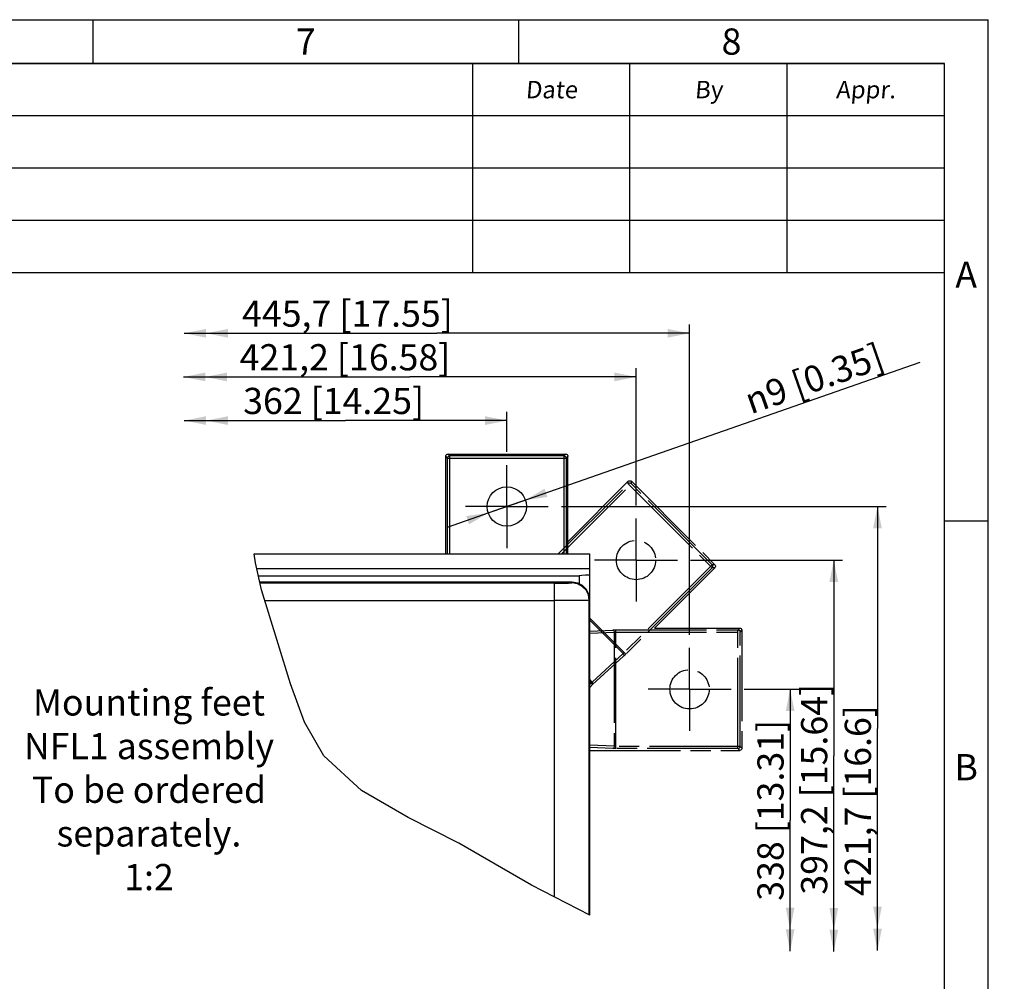
# Model space of a CAD drawing. Extents: x 9 to 415, y 1 to 290.
# Drawn here: x 302 to 415, y 180 to 290 of the extents above; entities that cross this region are included whole.
import ezdxf

# ---------------------------------------------------------------- set-up
doc = ezdxf.new("R2010")
doc.units = 0
doc.header["$LTSCALE"] = 23.1
doc.linetypes.add('CENTER', pattern=[0.6, 0.375, -0.075, 0.075, -0.075])
doc.linetypes.add('PHANTOM', pattern=[0.8, 0.45, -0.05, 0.1, -0.05, 0.1, -0.05])
doc.layers.get('0').update_dxf_attribs({"linetype": 'CONTINUOUS'})
doc.layers.add('DEFAULT_1', color=7, linetype='CENTER')
doc.layers.add('DEFAULT_3', color=7, linetype='PHANTOM')
doc.styles.get("Standard").update_dxf_attribs({"font": 'txt', "width": 0.7})
doc.styles.add('TEXTSTYLE_2', font='gdt', dxfattribs={"width": 0.7})
doc.dimstyles.new('DIMSTYLE_2', dxfattribs={"dimtxt": 3, "dimasz": 2.5, "dimexe": 1, "dimexo": 1.5, "dimgap": 0.75, "dimtad": 1, "dimlfac": 2, "dimtxsty": 'STANDARD', "dimblk": '_ARROW_FILLED', "dimblk1": '_ARROW_FILLED', "dimblk2": '_ARROW_FILLED', "dimcen": 0.09, "dimazin": 3, "dimtp": 0.5, "dimtm": 0.5, "dimtfac": 1, "dimtofl": 0, "dimtmove": 0, "dimatfit": 3, "dimtolj": 1})
doc.dimstyles.new('DIMSTYLE_3', dxfattribs={"dimtxt": 3, "dimasz": 2.5, "dimexe": 1, "dimexo": 1.5, "dimgap": 0.75, "dimtad": 1, "dimdec": 1, "dimlfac": 2, "dimtxsty": 'STANDARD', "dimblk": '_ARROW_FILLED', "dimblk1": '_ARROW_FILLED', "dimblk2": '_ARROW_FILLED', "dimcen": 0.09, "dimazin": 3, "dimtp": 0.8, "dimtm": 0.8, "dimtfac": 1, "dimtdec": 1, "dimtofl": 0, "dimtmove": 0, "dimatfit": 3, "dimtolj": 1})
doc.dimstyles.new('DIMSTYLE_4', dxfattribs={"dimtxt": 3, "dimasz": 2.5, "dimexe": 1, "dimexo": 1.5, "dimgap": 0.75, "dimtad": 1, "dimlfac": 2, "dimtxsty": 'STANDARD', "dimblk": '_ARROW_FILLED', "dimblk1": '_ARROW_FILLED', "dimblk2": '_ARROW_FILLED', "dimcen": 0.09, "dimazin": 3, "dimtp": 0.8, "dimtm": 0.8, "dimtfac": 1, "dimtofl": 0, "dimtmove": 0, "dimatfit": 3, "dimtolj": 1})
doc.dimstyles.new('DIMSTYLE_5', dxfattribs={"dimtxt": 3, "dimasz": 2.5, "dimexe": 1, "dimexo": 1.5, "dimgap": 0.75, "dimtad": 1, "dimdec": 1, "dimlfac": 2, "dimtxsty": 'STANDARD', "dimblk": '_ARROW_FILLED', "dimblk1": '_ARROW_FILLED', "dimblk2": '_ARROW_FILLED', "dimcen": 0.09, "dimazin": 3, "dimtp": 0.5, "dimtm": 0.5, "dimtfac": 1, "dimtdec": 1, "dimtofl": 0, "dimtmove": 0, "dimatfit": 3, "dimtolj": 1})
doc.dimstyles.new('DIMSTYLE_6', dxfattribs={"dimtxt": 3, "dimasz": 2.5, "dimexe": 1, "dimexo": 1.5, "dimtad": 1, "dimlfac": 2, "dimtxsty": 'STANDARD', "dimblk": '_ARROW_FILLED', "dimblk1": '_ARROW_FILLED', "dimblk2": '_ARROW_FILLED', "dimcen": 0.09, "dimazin": 3, "dimtp": 0.2, "dimtm": 0.2, "dimtfac": 1, "dimtmove": 0, "dimatfit": 3, "dimtolj": 1})

# ---------------------------------------------------------------- blocks, each defined once
blk = doc.blocks.new('_ARROW_FILLED')
at = {"color": 0, "linetype": 'BYBLOCK'}
blk.add_solid([(0, 0), (-1, 0.2), (-1, -0.2)], dxfattribs=at)
blk = doc.blocks.new('DOUBLE_FILLED')
at = {"color": 0, "linetype": 'BYBLOCK'}
for points in [[(-1, 0), (-2, 0.2), (-2, -0.2)], [(0, 0), (-1, 0.2), (-1, -0.2)]]:
    blk.add_solid(points, dxfattribs=at)
blk = doc.blocks.new('*D4')
at = {"color": 2, "linetype": 'CONTINUOUS'}
for p, q in [((357.9, 240.5), (357.9, 245.09)), ((320.96, 244.09), (339.43, 244.09)), ((357.9, 244.09), (339.43, 244.09))]:
    blk.add_line(p, q, dxfattribs=at)
at = {"color": 2, "linetype": 'CONTINUOUS', "xscale": 2.5, "yscale": 2.5, "zscale": 2.5, "rotation": 180}
blk.add_blockref('DOUBLE_FILLED', (320.96, 244.09), dxfattribs=at)
at = {"color": 2, "linetype": 'CONTINUOUS', "xscale": 2.5, "yscale": 2.5, "zscale": 2.5}
blk.add_blockref('_ARROW_FILLED', (357.9, 244.09), dxfattribs=at)
at = {"color": 2, "linetype": 'CONTINUOUS', "insert": (338.06, 247.84), "char_height": 3, "width": 34.0714, "attachment_point": 2}
blk.add_mtext('362{\\Ftxt.shx;\\W1.000000;\\H3.000000; }[14.25]', dxfattribs=at)
blk = doc.blocks.new('*D5')
at = {"color": 2, "linetype": 'CONTINUOUS'}
for p, q in [((372.69, 234.37), (372.69, 250.09)), ((320.86, 249.09), (346.77, 249.09)), ((372.69, 249.09), (346.77, 249.09))]:
    blk.add_line(p, q, dxfattribs=at)
at = {"color": 2, "linetype": 'CONTINUOUS', "xscale": 2.5, "yscale": 2.5, "zscale": 2.5, "rotation": 180}
blk.add_blockref('DOUBLE_FILLED', (320.86, 249.09), dxfattribs=at)
at = {"color": 2, "linetype": 'CONTINUOUS', "xscale": 2.5, "yscale": 2.5, "zscale": 2.5}
blk.add_blockref('_ARROW_FILLED', (372.69, 249.09), dxfattribs=at)
at = {"color": 2, "linetype": 'CONTINUOUS', "insert": (339.36, 252.84), "char_height": 3, "width": 39.5357, "attachment_point": 2}
blk.add_mtext('421,2{\\Ftxt.shx;\\W1.000000;\\H3.000000; }[16.58]', dxfattribs=at)
blk = doc.blocks.new('*D6')
at = {"color": 2, "linetype": 'CONTINUOUS'}
for p, q in [((378.82, 219.57), (378.82, 255.09)), ((320.96, 254.09), (349.89, 254.09)), ((378.82, 254.09), (349.89, 254.09))]:
    blk.add_line(p, q, dxfattribs=at)
at = {"color": 2, "linetype": 'CONTINUOUS', "xscale": 2.5, "yscale": 2.5, "zscale": 2.5, "rotation": 180}
blk.add_blockref('DOUBLE_FILLED', (320.96, 254.09), dxfattribs=at)
at = {"color": 2, "linetype": 'CONTINUOUS', "xscale": 2.5, "yscale": 2.5, "zscale": 2.5}
blk.add_blockref('_ARROW_FILLED', (378.82, 254.09), dxfattribs=at)
at = {"color": 2, "linetype": 'CONTINUOUS', "insert": (339.64, 257.84), "char_height": 3, "width": 39.8571, "attachment_point": 2}
blk.add_mtext('445,7{\\Ftxt.shx;\\W1.000000;\\H3.000000; }[17.55]', dxfattribs=at)
blk = doc.blocks.new('*D7')
at = {"color": 2, "linetype": 'CONTINUOUS'}
for p, q in [((378.94, 228.12), (396.34, 228.12)), ((395.34, 228.12), (395.34, 205.7)), ((395.34, 183.28), (395.34, 205.7))]:
    blk.add_line(p, q, dxfattribs=at)
at = {"color": 2, "linetype": 'CONTINUOUS', "xscale": 2.5, "yscale": 2.5, "zscale": 2.5}
for name, p, rotation in [('_ARROW_FILLED', (395.34, 228.12), 90), ('DOUBLE_FILLED', (395.34, 183.28), 270)]:
    blk.add_blockref(name, p, dxfattribs=dict(at, rotation=rotation))
at = {"color": 2, "linetype": 'CONTINUOUS', "insert": (391.59, 201.87), "char_height": 3, "width": 40.1786, "attachment_point": 2, "rotation": 90}
blk.add_mtext('397,2{\\Ftxt.shx;\\W1.000000;\\H3.000000; }[15.64]', dxfattribs=at)
blk = doc.blocks.new('*D8')
at = {"color": 2, "linetype": 'CONTINUOUS'}
for p, q in [((385.07, 213.32), (391.34, 213.32)), ((390.34, 213.32), (390.34, 198.32)), ((390.34, 183.32), (390.34, 198.32))]:
    blk.add_line(p, q, dxfattribs=at)
at = {"color": 2, "linetype": 'CONTINUOUS', "xscale": 2.5, "yscale": 2.5, "zscale": 2.5}
for name, p, rotation in [('_ARROW_FILLED', (390.34, 213.32), 90), ('DOUBLE_FILLED', (390.34, 183.32), 270)]:
    blk.add_blockref(name, p, dxfattribs=dict(at, rotation=rotation))
at = {"color": 2, "linetype": 'CONTINUOUS', "insert": (386.59, 199.46), "char_height": 3, "width": 32.4643, "attachment_point": 2, "rotation": 90}
blk.add_mtext('338{\\Ftxt.shx;\\W1.000000;\\H3.000000; }[13.31]', dxfattribs=at)
blk = doc.blocks.new('*D9')
at = {"color": 2, "linetype": 'CONTINUOUS'}
for p, q in [((364.15, 234.25), (401.34, 234.25)), ((400.34, 234.25), (400.34, 208.83)), ((400.34, 183.41), (400.34, 208.83))]:
    blk.add_line(p, q, dxfattribs=at)
at = {"color": 2, "linetype": 'CONTINUOUS', "xscale": 2.5, "yscale": 2.5, "zscale": 2.5}
for name, p, rotation in [('_ARROW_FILLED', (400.34, 234.25), 90), ('DOUBLE_FILLED', (400.34, 183.41), 270)]:
    blk.add_blockref(name, p, dxfattribs=dict(at, rotation=rotation))
at = {"color": 2, "linetype": 'CONTINUOUS', "insert": (396.59, 200.58), "char_height": 3, "width": 36.3214, "attachment_point": 2, "rotation": 90}
blk.add_mtext('421,7{\\Ftxt.shx;\\W1.000000;\\H3.000000; }[16.6]', dxfattribs=at)
blk = doc.blocks.new('*D10')
at = {"color": 2, "linetype": 'CONTINUOUS'}
for p, q in [((357.9, 234.25), (405.23, 250.78)), ((360.02, 234.99), (357.9, 234.25)), ((357.9, 234.25), (351.05, 231.86)), ((355.77, 233.51), (357.9, 234.25))]:
    blk.add_line(p, q, dxfattribs=at)
at = {"color": 2, "linetype": 'CONTINUOUS', "xscale": 2.5, "yscale": 2.5, "zscale": 2.5}
for p, rotation in [((360.02, 234.99), 199.2539997496), ((355.77, 233.51), 19.2552783676)]:
    blk.add_blockref('_ARROW_FILLED', p, dxfattribs=dict(at, rotation=rotation))
at = {"color": 2, "linetype": 'CONTINUOUS', "insert": (384.84, 247.63), "char_height": 3, "width": 30.4286, "attachment_point": 1, "rotation": 19.252, "style": 'TEXTSTYLE_2'}
blk.add_mtext('{\\Fgdt;n}\\Ftxt;9{\\Ftxt.shx;\\W1.000000;\\H3.000000; }[0.35]', dxfattribs=at)

msp = doc.modelspace()

# ---------------------------------------------------------------- linework, layer by layer
at = {"color": 2, "linetype": 'CONTINUOUS'}
for p, q in [((18, 290), (413, 290)), ((310.5, 290), (310.5, 285)), ((359.25, 290), (359.25, 285)), ((413, 7), (413, 290)), ((408, 285), (223, 285)), ((354, 261), (354, 285)), ((372, 261), (372, 285)), ((390, 261), (390, 285)), ((408, 261), (408, 285)), ((408, 279), (223, 279)), ((408, 273), (223, 273)), ((408, 267), (223, 267)), ((408, 261), (223, 261)), ((408, 232.6), (413, 232.6))]:
    msp.add_line(p, q, dxfattribs=at)
at = {"color": 7, "linetype": 'CONTINUOUS'}
for p, q in [((18, 285), (408, 285)), ((408, 7), (408, 285)), ((351.1455, 240.2478), (364.646, 240.2478)), ((350.8957, 228.8228), (350.8957, 239.998)), ((364.8957, 228.8228), (364.8957, 239.998)), ((329.1095, 227.7861), (328.9722, 228.8228)), ((328.9722, 228.8228), (367.3957, 228.8228)), ((329.8191, 224.7047), (329.1095, 227.7861)), ((367.3957, 187.4627), (367.3957, 228.8228)), ((329.2551, 227.1539), (367.3957, 227.1539)), ((329.4465, 226.3228), (366.191, 226.3228)), ((365.396, 225.5728), (329.6192, 225.5728)), ((366.191, 226.3228), (366.191, 225.3847)), ((330.7373, 221.6327), (329.8191, 224.7047)), ((331.7229, 218.5202), (330.7373, 221.6327)), ((333.1094, 213.9544), (331.7229, 218.5202)), ((334.7247, 209.5587), (333.1094, 213.9544)), ((336.9499, 205.6904), (334.7247, 209.5587)), ((341.2388, 201.7278), (336.9499, 205.6904)), ((346.6083, 198.6319), (341.2388, 201.7278)), ((352.3932, 195.7116), (346.6083, 198.6319)), ((360.7325, 190.8972), (352.3932, 195.7116)), ((367.3957, 187.4627), (360.7325, 190.8972))]:
    msp.add_line(p, q, dxfattribs=at)
at = {"color": 9, "linetype": 'CONTINUOUS'}
for p, q in [((351.3533, 240.0399), (351.1455, 240.2478)), ((364.646, 240.2478), (364.4381, 240.0399)), ((351.1036, 239.7901), (350.8957, 239.998)), ((351.1036, 228.8228), (351.1036, 239.7901)), ((351.1036, 239.7901), (364.6878, 239.7901)), ((351.3533, 228.8228), (351.3533, 240.0399)), ((364.4381, 240.0399), (351.3533, 240.0399)), ((364.4381, 240.0399), (364.4381, 228.8228)), ((364.8957, 239.998), (364.6878, 239.7901)), ((364.6878, 239.7901), (364.6878, 228.8228)), ((365.3337, 225.5105), (365.396, 225.5728)), ((363.334, 225.4761), (329.6415, 225.4761)), ((363.334, 225.4761), (363.334, 189.5563)), ((330.1862, 223.4765), (363.334, 223.4765)), ((367.3957, 223.5731), (367.3334, 223.5108)), ((367.3334, 187.4948), (367.3334, 223.5108))]:
    msp.add_line(p, q, dxfattribs=at)
at = {"color": 7, "linetype": 'CONTINUOUS'}
for points in [[(350.8957, 239.998), (350.9079, 240.0752), (350.9434, 240.1449), (350.9986, 240.2001), (351.0682, 240.2355), (351.1455, 240.2478)], [(364.646, 240.2478), (364.7232, 240.2355), (364.7928, 240.2001), (364.848, 240.1449), (364.8835, 240.0752), (364.8957, 239.998)], [(367.3957, 223.5731), (367.2978, 224.1911), (367.0138, 224.7485), (366.5715, 225.1909), (366.014, 225.4749), (365.396, 225.5728)], [(367.3957, 226.3884), (366.9184, 226.3787), (366.5019, 226.356), (366.191, 226.3228)]]:
    msp.add_lwpolyline(points, dxfattribs=at)
at = {"color": 9, "linetype": 'CONTINUOUS'}
for points in [[(351.3533, 240.0399), (351.2763, 240.0276), (351.2067, 239.992), (351.1514, 239.9368), (351.1159, 239.8672), (351.1036, 239.7901)], [(364.6878, 239.7901), (364.6754, 239.8676), (364.6396, 239.9373), (364.5837, 239.9928), (364.5141, 240.0279), (364.4381, 240.0399)], [(363.334, 225.4761), (363.9474, 225.4778), (364.4991, 225.4827), (364.9392, 225.4902), (365.2267, 225.4998), (365.3337, 225.5105)], [(367.3334, 223.5108), (367.236, 224.1266), (366.9653, 224.6664), (366.5345, 225.1094), (365.9729, 225.4054), (365.3337, 225.5105)], [(367.3334, 223.5108), (367.1822, 223.5018), (366.7746, 223.4936), (366.1376, 223.4865), (365.3138, 223.481), (364.358, 223.4776), (363.334, 223.4765)]]:
    msp.add_lwpolyline(points, dxfattribs=at)
at = {"color": 7, "linetype": 'CONTINUOUS'}
msp.add_circle((357.8957, 234.2478), 2.25, dxfattribs=at)
at = {"layer": 'DEFAULT_1', "color": 7, "linetype": 'CENTER'}
for p, q in [((357.8957, 234.2478), (357.8957, 238.9978)), ((357.8957, 234.2478), (353.1457, 234.2478)), ((357.8957, 234.2478), (357.8957, 229.4978)), ((357.8957, 234.2478), (362.6457, 234.2478)), ((372.6919, 228.119), (372.6919, 232.869)), ((372.6919, 228.119), (367.9419, 228.119)), ((372.6919, 228.119), (372.6919, 223.369)), ((372.6919, 228.119), (377.4419, 228.119)), ((378.8207, 213.3228), (378.8207, 218.0728)), ((378.8207, 213.3228), (374.0707, 213.3228)), ((378.8207, 213.3228), (383.5707, 213.3228)), ((378.8207, 213.3228), (378.8207, 208.5728))]:
    msp.add_line(p, q, dxfattribs=at)
at = {"layer": 'DEFAULT_3', "color": 9, "linetype": 'PHANTOM'}
for p, q in [((363.7902, 228.8228), (371.8082, 236.8408)), ((364.1434, 228.8228), (372.1614, 236.8408)), ((371.8082, 236.8408), (371.8082, 237.1348)), ((371.8082, 236.8408), (381.4137, 227.2353)), ((372.1614, 236.8408), (372.1614, 237.1348)), ((381.4137, 227.5885), (372.1614, 236.8408)), ((381.4137, 227.5885), (371.3455, 217.5203)), ((381.4137, 227.2353), (371.5221, 217.3437)), ((381.7077, 227.5885), (381.4137, 227.5885)), ((381.7077, 227.2353), (381.4137, 227.2353)), ((367.3957, 221.4701), (371.5221, 217.3437)), ((367.3957, 221.2201), (371.216, 217.3998)), ((367.3957, 219.9939), (370.0207, 220.1085)), ((370.3743, 220.1149), (384.3631, 220.1149)), ((370.3743, 206.5306), (370.3743, 220.1149)), ((384.3631, 220.1149), (384.571, 220.3228)), ((384.3631, 206.5306), (384.3631, 220.1149)), ((384.6128, 219.8651), (384.8207, 220.073)), ((367.3957, 219.7364), (370.1975, 219.8587)), ((370.1975, 219.8587), (370.1975, 206.7868)), ((370.3743, 219.8651), (384.6128, 219.8651)), ((384.6128, 206.7804), (384.6128, 219.8651)), ((371.216, 217.3998), (367.6711, 214.1515)), ((371.2676, 217.0982), (367.7227, 213.8499)), ((367.6711, 214.1515), (367.3957, 214.4269)), ((367.3957, 214.1769), (367.7227, 213.8499)), ((367.6711, 214.1515), (367.3957, 213.8761)), ((367.7227, 213.8499), (367.3957, 213.5229)), ((370.1975, 206.7868), (367.3957, 206.9091)), ((370.0207, 206.537), (367.3957, 206.6516)), ((384.6128, 206.7804), (370.3743, 206.7804)), ((384.3631, 206.5306), (370.3743, 206.5306)), ((384.571, 206.3228), (384.3631, 206.5306)), ((384.8207, 206.5725), (384.6128, 206.7804))]:
    msp.add_line(p, q, dxfattribs=at)
at = {"layer": 'DEFAULT_3', "color": 8, "linetype": 'PHANTOM'}
for p, q in [((364.8957, 230.2223), (371.8082, 237.1348)), ((372.1614, 237.1348), (381.7077, 227.5885)), ((374.7952, 220.3228), (381.7077, 227.2353)), ((374.7952, 220.3228), (384.571, 220.3228)), ((384.8207, 220.073), (384.8207, 206.5725)), ((367.3957, 206.3228), (384.571, 206.3228))]:
    msp.add_line(p, q, dxfattribs=at)
for points in [[(371.8082, 237.1348), (371.8715, 237.1807), (371.9458, 237.2049), (372.0239, 237.2049), (372.0982, 237.1807), (372.1614, 237.1348)], [(381.7077, 227.5885), (381.7537, 227.5252), (381.7778, 227.4509), (381.7778, 227.3728), (381.7537, 227.2985), (381.7077, 227.2353)], [(384.571, 220.3228), (384.6482, 220.3105), (384.7178, 220.2751), (384.773, 220.2199), (384.8085, 220.1502), (384.8207, 220.073)], [(384.8207, 206.5725), (384.8085, 206.4953), (384.773, 206.4257), (384.7178, 206.3704), (384.6482, 206.335), (384.571, 206.3228)]]:
    msp.add_lwpolyline(points, dxfattribs=at)
at = {"layer": 'DEFAULT_3', "color": 9, "linetype": 'PHANTOM'}
for points in [[(372.1614, 236.8408), (372.0982, 236.8866), (372.0239, 236.9106), (371.9458, 236.9106), (371.8714, 236.8866), (371.8082, 236.8408)], [(381.4137, 227.2353), (381.4597, 227.2988), (381.4837, 227.3734), (381.4834, 227.4521), (381.459, 227.5263), (381.4137, 227.5885)], [(370.0207, 220.1085), (370.1243, 220.112), (370.2447, 220.1142), (370.3743, 220.1149)], [(370.0207, 220.1085), (370.0743, 220.0944), (370.1229, 220.0581), (370.1618, 220.0031), (370.1875, 219.9345), (370.1975, 219.8587)], [(384.6128, 219.8651), (384.6005, 219.9422), (384.565, 220.0118), (384.5097, 220.067), (384.4402, 220.1026), (384.3631, 220.1149)], [(370.1975, 219.8587), (370.2493, 219.8622), (370.3095, 219.8644), (370.3743, 219.8651)], [(371.216, 217.3998), (371.2625, 217.3392), (371.2929, 217.2725), (371.3043, 217.2061), (371.2956, 217.1461), (371.2676, 217.0982)], [(371.3455, 217.5203), (371.2992, 217.475), (371.2551, 217.434), (371.2161, 217.3998)], [(371.5221, 217.3437), (371.43, 217.2526), (371.3433, 217.169), (371.2676, 217.0982)], [(367.7227, 213.8499), (367.7507, 213.8977), (367.7593, 213.9577), (367.748, 214.0242), (367.7176, 214.0909), (367.6711, 214.1515)], [(370.1975, 206.7868), (370.1875, 206.711), (370.1618, 206.6424), (370.1229, 206.5874), (370.0743, 206.5511), (370.0207, 206.537)], [(370.3743, 206.5306), (370.2447, 206.5314), (370.1243, 206.5336), (370.0207, 206.537)], [(370.3743, 206.7804), (370.3095, 206.7811), (370.2493, 206.7833), (370.1975, 206.7868)], [(384.3631, 206.5306), (384.4405, 206.5431), (384.5103, 206.5789), (384.5657, 206.6347), (384.6009, 206.7044), (384.6128, 206.7804)]]:
    msp.add_lwpolyline(points, dxfattribs=at)
at = {"layer": 'DEFAULT_3', "color": 8, "linetype": 'PHANTOM'}
for centre in [(372.6919, 228.119), (378.8207, 213.3228)]:
    msp.add_circle(centre, 2.25, dxfattribs=at)

# ---------------------------------------------------------------- texts
at = {"color": 2, "linetype": 'CONTINUOUS', "attachment_point": 2}
for s, insert, char_height, width in [('7', (334.875, 289), 3, 3.535714), ('8', (383.625, 289), 3, 3.535714), ('\\Q5.0;Date', (363, 282.9962), 2, 8.714286), ('\\Q5.0;By', (381, 282.9962), 2, 4.214286), ('\\Q5.0;Appr.', (399, 282.9962), 2, 10.5), ('A', (410.5, 262.3), 3, 3.857143), ('Mounting feet\\PNFL1 assembly\\PTo be ordered\\Pseparately.\\P1:2', (316.9132, 213.3146), 3, 42.428571), ('B', (410.5, 205.9), 3, 3.535714)]:
    msp.add_mtext(s, dxfattribs=dict(at, insert=insert, char_height=char_height, width=width))

# ---------------------------------------------------------------- dimensions: what is measured, and where the dimension line sits
at = {"color": 2, "linetype": 'CONTINUOUS'}
for base, p1, p2, angle, text, dimstyle, picture, middle in [((320.9606, 254.0903), (378.8207, 218.0728), (320.9606, 253.0903), 180, '445.7', 'DIMSTYLE_4', '*D6', (339.6418, 254.0903)), ((320.8566, 249.0903), (372.6919, 232.869), (320.8566, 248.0903), 180, '421.2', 'DIMSTYLE_3', '*D5', (339.3641, 249.0903)), ((320.9606, 244.0903), (357.8957, 238.9978), (320.9606, 243.0903), 180, '362', 'DIMSTYLE_2', '*D4', (338.0576, 244.0903)), ((400.3371, 183.408), (362.6457, 234.2478), (399.3371, 183.408), 270, '421.7', 'DIMSTYLE_4', '*D9', (400.3371, 200.5753)), ((395.3371, 183.2847), (377.4419, 228.119), (394.3371, 183.2847), 270, '397.2', 'DIMSTYLE_5', '*D7', (395.3371, 201.8746)), ((390.3371, 183.3235), (383.5707, 213.3228), (389.3371, 183.3235), 270, '338', 'DIMSTYLE_2', '*D8', (390.3371, 199.4616))]:
    dim = msp.add_linear_dim(base=base, p1=p1, p2=p2, angle=angle, text=text, dimstyle=dimstyle, override={"dimblk2": 'DOUBLE_FILLED', "dimsah": 1}, dxfattribs=at)
    dim.commit()
    dim.dimension.update_dxf_attribs({"geometry": picture, "text_midpoint": middle, "dimtype": 160})
dim = msp.add_diameter_dim_2p(p1=(360.0199, 234.9896), p2=(355.7715, 233.5059), text='%%c<>', dimstyle='DIMSTYLE_6', override={"dimpost": '<>'}, dxfattribs=at)
dim.commit()
dim.dimension.update_dxf_attribs({"geometry": '*D10', "text_midpoint": (394.9111, 249.5589), "dimtype": 163})

doc.saveas('drawing.dxf')
